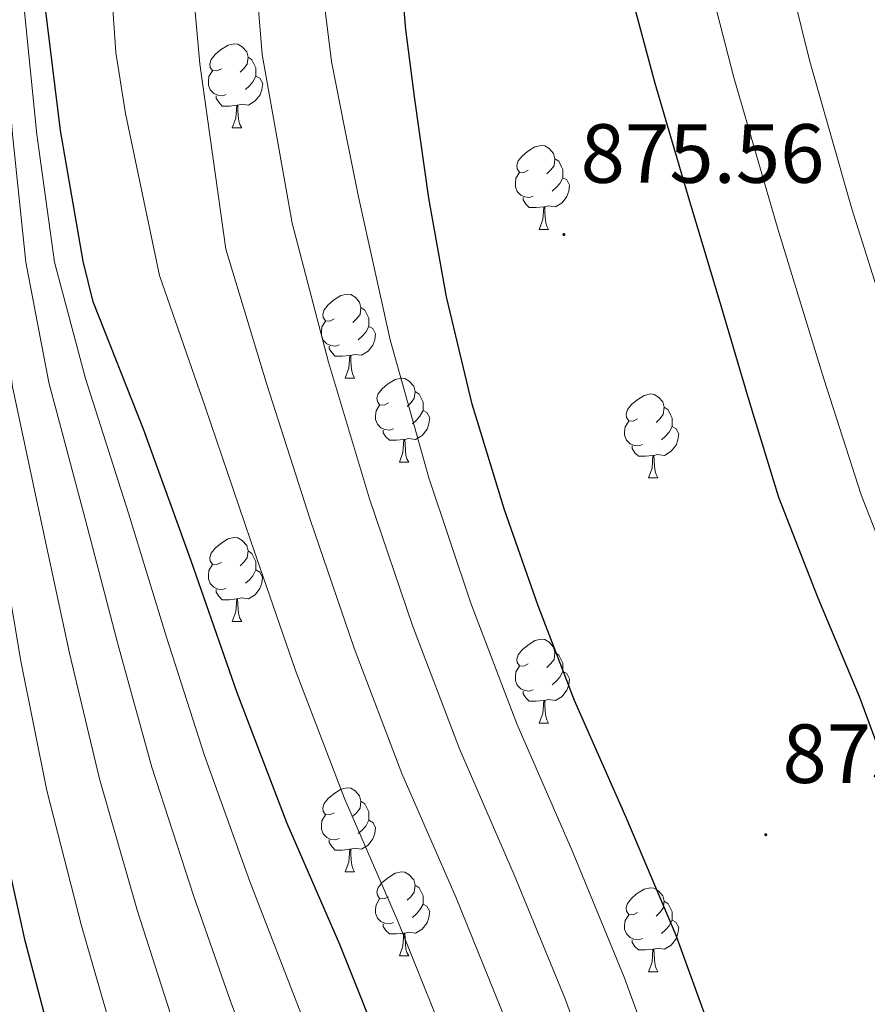
# Model space of a CAD drawing. Units: metres. Extents: x 620127 to 624634, y 4733710 to 4736759.
# Drawn here: x 621169 to 621270, y 4735580 to 4735698 of the extents above; entities that cross this region are included whole.
import ezdxf
from ezdxf.enums import TextEntityAlignment as Align

# ---------------------------------------------------------------- set-up
doc = ezdxf.new("R2010")
doc.units = ezdxf.units.M
doc.header["$MEASUREMENT"] = 0
for name, color, linetype, lineweight in [('Carátula', 7, 'Continuous', 5), ('Level 36', 19, 'Continuous', 40), ('Level 4', 36, 'Continuous', 30), ('Level 41', 19, 'Continuous', 0), ('Level 5', 36, 'Continuous', 0), ('Level 7', 1, 'Continuous', 0)]:
    doc.layers.add(name, color=color, linetype=linetype, lineweight=lineweight)
doc.styles.add('Arial', font='ARIAL.TTF', dxfattribs={"height": 0.2})

# ---------------------------------------------------------------- blocks, each defined once
blk = doc.blocks.new('5PATER')
at = {"layer": 'Carátula', "linetype": 'Continuous', "lineweight": 5}
h = blk.add_hatch(color=250, dxfattribs=at)
edge = h.paths.add_edge_path()
edge.add_ellipse((0, 0), major_axis=(-1.33, -1.34), ratio=0.999422, start_angle=0, end_angle=360)

msp = doc.modelspace()

# ---------------------------------------------------------------- linework, layer by layer
at = {"layer": 'Level 36', "color": 92, "linetype": 'Continuous', "lineweight": 0}
for points in [[(621192.62, 4735691.82, 0.01), (621192.09, 4735691.56, 0.01), (621191.56, 4735691.62, 0.01), (621191.3, 4735691.98, 0.01), (621191.24, 4735692.41, 0.01), (621191.4, 4735692.93, 0.01), (621191.88, 4735693.52, 0.01), (621192.52, 4735694.06, 0.01), (621193.42, 4735694.64, 0.01), (621194.16, 4735694.8, 0.01), (621194.59, 4735694.74, 0.01), (621195.12, 4735694.43, 0.01), (621195.65, 4735693.84, 0.01), (621195.81, 4735693.2, 0.01), (621195.7, 4735692.36, 0.01), (621195.27, 4735691.82, 0.01), (621194.85, 4735691.4, 0.01)], [(621195.81, 4735693.2, 0.01), (621196.28, 4735692.89, 0.01), (621196.6, 4735692.25, 0.01), (621196.76, 4735691.93, 0.01), (621196.76, 4735691.35, 0.01), (621196.76, 4735690.92, 0.01), (621196.39, 4735690.24, 0.01), (621195.97, 4735689.76, 0.01), (621195.49, 4735689.34, 0.01)], [(621193.21, 4735688.74, 0.01), (621192.78, 4735688.58, 0.01), (621192.2, 4735688.64, 0.01), (621191.72, 4735688.86, 0.01), (621191.3, 4735689.28, 0.01), (621191.08, 4735689.86, 0.01), (621191.08, 4735690.28, 0.01), (621191.14, 4735690.87, 0.01), (621191.56, 4735691.56, 0.01)], [(621196.76, 4735690.92, 0.01), (621197.21, 4735690.68, 0.01), (621197.56, 4735690.06, 0.01), (621197.45, 4735689.34, 0.01), (621197.24, 4735688.7, 0.01), (621196.65, 4735687.96, 0.01), (621195.86, 4735687.48, 0.01), (621195.01, 4735687.58, 0.01), (621194.58, 4735687.45, 0.01)], [(621194.47, 4735687.45, 0.01), (621193.58, 4735687.36, 0.01), (621192.73, 4735687.36, 0.01), (621192.31, 4735687.8, 0.01), (621191.99, 4735688.27, 0.01), (621191.99, 4735688.58, 0.01)], [(621193.92, 4735684.76, 0.01), (621194.36, 4735685.92, 0.01), (621194.47, 4735687.45, 0.01), (621194.58, 4735687.45, 0.01), (621194.61, 4735686.86, 0.01), (621194.65, 4735686.18, 0.01), (621194.72, 4735685.56, 0.01), (621194.83, 4735685.16, 0.01), (621195.05, 4735684.76, 0.01)], [(621193.92, 4735684.76, 0.01), (621195.05, 4735684.76, 0.01)], [(621229.31, 4735679.68, 0.01), (621228.78, 4735679.42, 0.01), (621228.25, 4735679.47, 0.01), (621227.99, 4735679.84, 0.01), (621227.93, 4735680.27, 0.01), (621228.09, 4735680.79, 0.01), (621228.57, 4735681.38, 0.01), (621229.21, 4735681.91, 0.01), (621230.11, 4735682.5, 0.01), (621230.85, 4735682.66, 0.01), (621231.28, 4735682.6, 0.01), (621231.81, 4735682.29, 0.01), (621232.34, 4735681.7, 0.01), (621232.5, 4735681.06, 0.01), (621232.39, 4735680.21, 0.01), (621231.96, 4735679.68, 0.01), (621231.54, 4735679.26, 0.01)], [(621232.5, 4735681.06, 0.01), (621232.97, 4735680.75, 0.01), (621233.29, 4735680.11, 0.01), (621233.45, 4735679.79, 0.01), (621233.45, 4735679.21, 0.01), (621233.45, 4735678.78, 0.01), (621233.08, 4735678.09, 0.01), (621232.66, 4735677.61, 0.01), (621232.18, 4735677.19, 0.01)], [(621229.9, 4735676.6, 0.01), (621229.47, 4735676.44, 0.01), (621228.89, 4735676.5, 0.01), (621228.41, 4735676.71, 0.01), (621227.99, 4735677.14, 0.01), (621227.77, 4735677.72, 0.01), (621227.77, 4735678.14, 0.01), (621227.83, 4735678.73, 0.01), (621228.25, 4735679.42, 0.01)], [(621233.45, 4735678.78, 0.01), (621233.9, 4735678.53, 0.01), (621234.25, 4735677.92, 0.01), (621234.14, 4735677.19, 0.01), (621233.93, 4735676.55, 0.01), (621233.34, 4735675.81, 0.01), (621232.55, 4735675.33, 0.01), (621231.7, 4735675.44, 0.01), (621231.27, 4735675.31, 0.01)], [(621231.16, 4735675.31, 0.01), (621230.27, 4735675.22, 0.01), (621229.42, 4735675.22, 0.01), (621229, 4735675.65, 0.01), (621228.68, 4735676.13, 0.01), (621228.68, 4735676.44, 0.01)], [(621230.61, 4735672.62, 0.01), (621231.05, 4735673.78, 0.01), (621231.16, 4735675.31, 0.01), (621231.27, 4735675.31, 0.01), (621231.3, 4735674.72, 0.01), (621231.34, 4735674.04, 0.01), (621231.41, 4735673.42, 0.01), (621231.52, 4735673.02, 0.01), (621231.74, 4735672.62, 0.01)], [(621230.61, 4735672.62, 0.01), (621231.74, 4735672.62, 0.01)], [(621206.12, 4735661.92, 0.01), (621205.59, 4735661.65, 0.01), (621205.06, 4735661.71, 0.01), (621204.8, 4735662.08, 0.01), (621204.74, 4735662.5, 0.01), (621204.9, 4735663.02, 0.01), (621205.38, 4735663.62, 0.01), (621206.02, 4735664.15, 0.01), (621206.92, 4735664.73, 0.01), (621207.66, 4735664.89, 0.01), (621208.09, 4735664.84, 0.01), (621208.62, 4735664.52, 0.01), (621209.15, 4735663.94, 0.01), (621209.31, 4735663.3, 0.01), (621209.2, 4735662.45, 0.01), (621208.77, 4735661.92, 0.01), (621208.35, 4735661.49, 0.01)], [(621209.31, 4735663.3, 0.01), (621209.78, 4735662.98, 0.01), (621210.1, 4735662.34, 0.01), (621210.26, 4735662.02, 0.01), (621210.26, 4735661.44, 0.01), (621210.26, 4735661.02, 0.01), (621209.89, 4735660.33, 0.01), (621209.47, 4735659.85, 0.01), (621208.99, 4735659.43, 0.01)], [(621206.71, 4735658.84, 0.01), (621206.28, 4735658.68, 0.01), (621205.7, 4735658.74, 0.01), (621205.22, 4735658.95, 0.01), (621204.8, 4735659.37, 0.01), (621204.58, 4735659.96, 0.01), (621204.58, 4735660.38, 0.01), (621204.64, 4735660.96, 0.01), (621205.06, 4735661.65, 0.01)], [(621210.26, 4735661.02, 0.01), (621210.71, 4735660.77, 0.01), (621211.06, 4735660.15, 0.01), (621210.95, 4735659.43, 0.01), (621210.74, 4735658.79, 0.01), (621210.15, 4735658.05, 0.01), (621209.36, 4735657.57, 0.01), (621208.51, 4735657.67, 0.01), (621208.08, 4735657.54, 0.01)], [(621207.97, 4735657.54, 0.01), (621207.08, 4735657.46, 0.01), (621206.23, 4735657.46, 0.01), (621205.81, 4735657.89, 0.01), (621205.49, 4735658.36, 0.01), (621205.49, 4735658.68, 0.01)], [(621207.42, 4735654.86, 0.01), (621207.86, 4735656.02, 0.01), (621207.97, 4735657.54, 0.01), (621208.08, 4735657.54, 0.01), (621208.11, 4735656.96, 0.01), (621208.15, 4735656.27, 0.01), (621208.22, 4735655.66, 0.01), (621208.33, 4735655.26, 0.01), (621208.55, 4735654.86, 0.01)], [(621207.42, 4735654.86, 0.01), (621208.55, 4735654.86, 0.01)], [(621212.6, 4735651.88, 0.01), (621212.07, 4735651.62, 0.01), (621211.54, 4735651.67, 0.01), (621211.27, 4735652.04, 0.01), (621211.22, 4735652.46, 0.01), (621211.38, 4735652.98, 0.01), (621211.86, 4735653.58, 0.01), (621212.49, 4735654.11, 0.01), (621213.39, 4735654.7, 0.01), (621214.14, 4735654.86, 0.01), (621214.56, 4735654.8, 0.01), (621215.09, 4735654.48, 0.01), (621215.62, 4735653.9, 0.01), (621215.78, 4735653.26, 0.01), (621215.67, 4735652.41, 0.01), (621215.25, 4735651.88, 0.01), (621214.83, 4735651.46, 0.01)], [(621215.78, 4735653.26, 0.01), (621216.26, 4735652.94, 0.01), (621216.57, 4735652.3, 0.01), (621216.73, 4735651.98, 0.01), (621216.73, 4735651.4, 0.01), (621216.73, 4735650.98, 0.01), (621216.36, 4735650.29, 0.01), (621215.94, 4735649.81, 0.01), (621215.46, 4735649.39, 0.01)], [(621242.37, 4735649.98, 0.01), (621241.84, 4735649.71, 0.01), (621241.31, 4735649.76, 0.01), (621241.05, 4735650.14, 0.01), (621240.99, 4735650.56, 0.01), (621241.15, 4735651.08, 0.01), (621241.63, 4735651.68, 0.01), (621242.27, 4735652.2, 0.01), (621243.17, 4735652.79, 0.01), (621243.91, 4735652.95, 0.01), (621244.34, 4735652.9, 0.01), (621244.87, 4735652.58, 0.01), (621245.39, 4735652, 0.01), (621245.55, 4735651.36, 0.01), (621245.45, 4735650.5, 0.01), (621245.02, 4735649.98, 0.01), (621244.6, 4735649.55, 0.01)], [(621213.18, 4735648.8, 0.01), (621212.76, 4735648.64, 0.01), (621212.17, 4735648.7, 0.01), (621211.7, 4735648.91, 0.01), (621211.27, 4735649.34, 0.01), (621211.06, 4735649.92, 0.01), (621211.06, 4735650.34, 0.01), (621211.11, 4735650.92, 0.01), (621211.54, 4735651.62, 0.01)], [(621245.55, 4735651.36, 0.01), (621246.03, 4735651.04, 0.01), (621246.35, 4735650.4, 0.01), (621246.51, 4735650.08, 0.01), (621246.51, 4735649.5, 0.01), (621246.51, 4735649.08, 0.01), (621246.13, 4735648.38, 0.01), (621245.71, 4735647.9, 0.01), (621245.23, 4735647.48, 0.01)], [(621216.73, 4735650.98, 0.01), (621217.19, 4735650.73, 0.01), (621217.53, 4735650.12, 0.01), (621217.42, 4735649.39, 0.01), (621217.21, 4735648.75, 0.01), (621216.63, 4735648.01, 0.01), (621215.83, 4735647.53, 0.01), (621214.98, 4735647.64, 0.01), (621214.55, 4735647.5, 0.01)], [(621242.95, 4735646.9, 0.01), (621242.53, 4735646.74, 0.01), (621241.95, 4735646.8, 0.01), (621241.47, 4735647, 0.01), (621241.05, 4735647.43, 0.01), (621240.83, 4735648.02, 0.01), (621240.83, 4735648.44, 0.01), (621240.89, 4735649.02, 0.01), (621241.31, 4735649.71, 0.01)], [(621246.51, 4735649.08, 0.01), (621246.96, 4735648.82, 0.01), (621247.31, 4735648.21, 0.01), (621247.19, 4735647.48, 0.01), (621246.99, 4735646.84, 0.01), (621246.4, 4735646.1, 0.01), (621245.61, 4735645.62, 0.01), (621244.75, 4735645.73, 0.01), (621244.33, 4735645.6, 0.01)], [(621214.44, 4735647.5, 0.01), (621213.55, 4735647.42, 0.01), (621212.71, 4735647.42, 0.01), (621212.28, 4735647.85, 0.01), (621211.96, 4735648.32, 0.01), (621211.96, 4735648.64, 0.01)], [(621213.9, 4735644.82, 0.01), (621214.33, 4735645.98, 0.01), (621214.44, 4735647.5, 0.01), (621214.55, 4735647.5, 0.01), (621214.59, 4735646.92, 0.01), (621214.62, 4735646.24, 0.01), (621214.69, 4735645.62, 0.01), (621214.81, 4735645.22, 0.01), (621215.02, 4735644.82, 0.01)], [(621244.21, 4735645.6, 0.01), (621243.33, 4735645.52, 0.01), (621242.48, 4735645.52, 0.01), (621242.05, 4735645.94, 0.01), (621241.73, 4735646.42, 0.01), (621241.73, 4735646.74, 0.01)], [(621243.67, 4735642.92, 0.01), (621244.11, 4735644.08, 0.01), (621244.21, 4735645.6, 0.01), (621244.33, 4735645.6, 0.01), (621244.36, 4735645.02, 0.01), (621244.39, 4735644.33, 0.01), (621244.47, 4735643.72, 0.01), (621244.58, 4735643.32, 0.01), (621244.79, 4735642.92, 0.01)], [(621213.9, 4735644.82, 0.01), (621215.02, 4735644.82, 0.01)], [(621243.67, 4735642.92, 0.01), (621244.79, 4735642.92, 0.01)], [(621192.62, 4735632.83, 0.01), (621192.09, 4735632.57, 0.01), (621191.56, 4735632.62, 0.01), (621191.29, 4735632.99, 0.01), (621191.24, 4735633.42, 0.01), (621191.4, 4735633.94, 0.01), (621191.88, 4735634.53, 0.01), (621192.51, 4735635.06, 0.01), (621193.41, 4735635.65, 0.01), (621194.16, 4735635.81, 0.01), (621194.59, 4735635.75, 0.01), (621195.11, 4735635.44, 0.01), (621195.65, 4735634.85, 0.01), (621195.81, 4735634.21, 0.01), (621195.69, 4735633.36, 0.01), (621195.27, 4735632.83, 0.01), (621194.85, 4735632.41, 0.01)], [(621195.81, 4735634.21, 0.01), (621196.28, 4735633.9, 0.01), (621196.59, 4735633.26, 0.01), (621196.75, 4735632.94, 0.01), (621196.75, 4735632.36, 0.01), (621196.75, 4735631.93, 0.01), (621196.39, 4735631.24, 0.01), (621195.97, 4735630.76, 0.01), (621195.49, 4735630.34, 0.01)], [(621193.21, 4735629.75, 0.01), (621192.78, 4735629.59, 0.01), (621192.19, 4735629.65, 0.01), (621191.72, 4735629.86, 0.01), (621191.29, 4735630.29, 0.01), (621191.08, 4735630.87, 0.01), (621191.08, 4735631.29, 0.01), (621191.13, 4735631.88, 0.01), (621191.56, 4735632.57, 0.01)], [(621196.75, 4735631.93, 0.01), (621197.21, 4735631.68, 0.01), (621197.55, 4735631.07, 0.01), (621197.45, 4735630.34, 0.01), (621197.23, 4735629.7, 0.01), (621196.65, 4735628.96, 0.01), (621195.85, 4735628.48, 0.01), (621195.01, 4735628.59, 0.01), (621194.57, 4735628.46, 0.01)], [(621194.47, 4735628.46, 0.01), (621193.57, 4735628.37, 0.01), (621192.73, 4735628.37, 0.01), (621192.31, 4735628.8, 0.01), (621191.99, 4735629.28, 0.01), (621191.99, 4735629.59, 0.01)], [(621193.92, 4735625.77, 0.01), (621194.35, 4735626.93, 0.01), (621194.47, 4735628.46, 0.01), (621194.57, 4735628.46, 0.01), (621194.61, 4735627.87, 0.01), (621194.65, 4735627.19, 0.01), (621194.71, 4735626.57, 0.01), (621194.83, 4735626.17, 0.01), (621195.05, 4735625.77, 0.01)], [(621193.92, 4735625.77, 0.01), (621195.05, 4735625.77, 0.01)], [(621229.31, 4735620.69, 0.01), (621228.78, 4735620.43, 0.01), (621228.25, 4735620.48, 0.01), (621227.99, 4735620.85, 0.01), (621227.93, 4735621.28, 0.01), (621228.09, 4735621.8, 0.01), (621228.57, 4735622.39, 0.01), (621229.21, 4735622.92, 0.01), (621230.11, 4735623.51, 0.01), (621230.85, 4735623.67, 0.01), (621231.28, 4735623.61, 0.01), (621231.81, 4735623.3, 0.01), (621232.34, 4735622.71, 0.01), (621232.5, 4735622.07, 0.01), (621232.39, 4735621.22, 0.01), (621231.96, 4735620.69, 0.01), (621231.54, 4735620.27, 0.01)], [(621232.5, 4735622.07, 0.01), (621232.97, 4735621.76, 0.01), (621233.29, 4735621.12, 0.01), (621233.45, 4735620.8, 0.01), (621233.45, 4735620.22, 0.01), (621233.45, 4735619.79, 0.01), (621233.08, 4735619.1, 0.01), (621232.66, 4735618.62, 0.01), (621232.18, 4735618.2, 0.01)], [(621229.9, 4735617.61, 0.01), (621229.47, 4735617.45, 0.01), (621228.89, 4735617.51, 0.01), (621228.41, 4735617.72, 0.01), (621227.99, 4735618.15, 0.01), (621227.77, 4735618.73, 0.01), (621227.77, 4735619.15, 0.01), (621227.83, 4735619.74, 0.01), (621228.25, 4735620.43, 0.01)], [(621233.45, 4735619.79, 0.01), (621233.9, 4735619.54, 0.01), (621234.25, 4735618.93, 0.01), (621234.14, 4735618.2, 0.01), (621233.93, 4735617.56, 0.01), (621233.34, 4735616.82, 0.01), (621232.55, 4735616.34, 0.01), (621231.7, 4735616.45, 0.01), (621231.27, 4735616.32, 0.01)], [(621231.16, 4735616.32, 0.01), (621230.27, 4735616.23, 0.01), (621229.42, 4735616.23, 0.01), (621229, 4735616.66, 0.01), (621228.68, 4735617.14, 0.01), (621228.68, 4735617.45, 0.01)], [(621230.61, 4735613.63, 0.01), (621231.05, 4735614.79, 0.01), (621231.16, 4735616.32, 0.01), (621231.27, 4735616.32, 0.01), (621231.3, 4735615.73, 0.01), (621231.34, 4735615.05, 0.01), (621231.41, 4735614.43, 0.01), (621231.52, 4735614.03, 0.01), (621231.74, 4735613.63, 0.01)], [(621230.61, 4735613.63, 0.01), (621231.74, 4735613.63, 0.01)], [(621206.12, 4735602.92, 0.01), (621205.59, 4735602.66, 0.01), (621205.06, 4735602.71, 0.01), (621204.8, 4735603.08, 0.01), (621204.74, 4735603.51, 0.01), (621204.9, 4735604.03, 0.01), (621205.38, 4735604.62, 0.01), (621206.02, 4735605.15, 0.01), (621206.92, 4735605.74, 0.01), (621207.66, 4735605.9, 0.01), (621208.09, 4735605.84, 0.01), (621208.62, 4735605.53, 0.01), (621209.15, 4735604.94, 0.01), (621209.31, 4735604.3, 0.01), (621209.2, 4735603.45, 0.01), (621208.77, 4735602.92, 0.01), (621208.35, 4735602.5, 0.01)], [(621209.31, 4735604.3, 0.01), (621209.78, 4735603.99, 0.01), (621210.1, 4735603.35, 0.01), (621210.26, 4735603.03, 0.01), (621210.26, 4735602.45, 0.01), (621210.26, 4735602.02, 0.01), (621209.89, 4735601.33, 0.01), (621209.47, 4735600.85, 0.01), (621208.99, 4735600.43, 0.01)], [(621206.71, 4735599.84, 0.01), (621206.28, 4735599.68, 0.01), (621205.7, 4735599.74, 0.01), (621205.22, 4735599.95, 0.01), (621204.8, 4735600.38, 0.01), (621204.58, 4735600.96, 0.01), (621204.58, 4735601.38, 0.01), (621204.64, 4735601.97, 0.01), (621205.06, 4735602.66, 0.01)], [(621210.26, 4735602.02, 0.01), (621210.71, 4735601.77, 0.01), (621211.06, 4735601.16, 0.01), (621210.95, 4735600.43, 0.01), (621210.74, 4735599.79, 0.01), (621210.15, 4735599.05, 0.01), (621209.36, 4735598.57, 0.01), (621208.51, 4735598.68, 0.01), (621208.08, 4735598.55, 0.01)], [(621207.97, 4735598.55, 0.01), (621207.08, 4735598.46, 0.01), (621206.23, 4735598.46, 0.01), (621205.81, 4735598.89, 0.01), (621205.49, 4735599.37, 0.01), (621205.49, 4735599.68, 0.01)], [(621207.42, 4735595.86, 0.01), (621207.86, 4735597.02, 0.01), (621207.97, 4735598.55, 0.01), (621208.08, 4735598.55, 0.01), (621208.11, 4735597.96, 0.01), (621208.15, 4735597.28, 0.01), (621208.22, 4735596.66, 0.01), (621208.33, 4735596.26, 0.01), (621208.55, 4735595.86, 0.01)], [(621207.42, 4735595.86, 0.01), (621208.55, 4735595.86, 0.01)], [(621212.6, 4735592.89, 0.01), (621212.07, 4735592.62, 0.01), (621211.54, 4735592.68, 0.01), (621211.27, 4735593.05, 0.01), (621211.22, 4735593.47, 0.01), (621211.38, 4735593.99, 0.01), (621211.86, 4735594.59, 0.01), (621212.49, 4735595.12, 0.01), (621213.39, 4735595.7, 0.01), (621214.14, 4735595.86, 0.01), (621214.56, 4735595.81, 0.01), (621215.09, 4735595.49, 0.01), (621215.62, 4735594.91, 0.01), (621215.78, 4735594.27, 0.01), (621215.67, 4735593.42, 0.01), (621215.25, 4735592.89, 0.01), (621214.83, 4735592.46, 0.01)], [(621215.78, 4735594.27, 0.01), (621216.26, 4735593.95, 0.01), (621216.57, 4735593.31, 0.01), (621216.73, 4735592.99, 0.01), (621216.73, 4735592.41, 0.01), (621216.73, 4735591.99, 0.01), (621216.36, 4735591.3, 0.01), (621215.94, 4735590.82, 0.01), (621215.46, 4735590.4, 0.01)], [(621242.37, 4735590.98, 0.01), (621241.84, 4735590.72, 0.01), (621241.31, 4735590.77, 0.01), (621241.04, 4735591.14, 0.01), (621240.99, 4735591.57, 0.01), (621241.15, 4735592.09, 0.01), (621241.63, 4735592.68, 0.01), (621242.26, 4735593.21, 0.01), (621243.16, 4735593.8, 0.01), (621243.91, 4735593.96, 0.01), (621244.33, 4735593.9, 0.01), (621244.86, 4735593.59, 0.01), (621245.39, 4735593, 0.01), (621245.55, 4735592.36, 0.01), (621245.44, 4735591.51, 0.01), (621245.02, 4735590.98, 0.01), (621244.6, 4735590.56, 0.01)], [(621213.18, 4735589.81, 0.01), (621212.76, 4735589.65, 0.01), (621212.17, 4735589.71, 0.01), (621211.7, 4735589.92, 0.01), (621211.27, 4735590.34, 0.01), (621211.06, 4735590.93, 0.01), (621211.06, 4735591.35, 0.01), (621211.11, 4735591.93, 0.01), (621211.54, 4735592.62, 0.01)], [(621245.55, 4735592.36, 0.01), (621246.03, 4735592.05, 0.01), (621246.34, 4735591.41, 0.01), (621246.5, 4735591.09, 0.01), (621246.5, 4735590.51, 0.01), (621246.5, 4735590.08, 0.01), (621246.13, 4735589.39, 0.01), (621245.71, 4735588.91, 0.01), (621245.23, 4735588.49, 0.01)], [(621216.73, 4735591.99, 0.01), (621217.19, 4735591.74, 0.01), (621217.53, 4735591.12, 0.01), (621217.42, 4735590.4, 0.01), (621217.21, 4735589.76, 0.01), (621216.63, 4735589.02, 0.01), (621215.83, 4735588.54, 0.01), (621214.98, 4735588.64, 0.01), (621214.55, 4735588.51, 0.01)], [(621242.95, 4735587.9, 0.01), (621242.53, 4735587.74, 0.01), (621241.94, 4735587.8, 0.01), (621241.47, 4735588.01, 0.01), (621241.04, 4735588.44, 0.01), (621240.83, 4735589.02, 0.01), (621240.83, 4735589.44, 0.01), (621240.88, 4735590.03, 0.01), (621241.31, 4735590.72, 0.01)], [(621246.5, 4735590.08, 0.01), (621246.96, 4735589.83, 0.01), (621247.3, 4735589.22, 0.01), (621247.19, 4735588.49, 0.01), (621246.98, 4735587.85, 0.01), (621246.4, 4735587.11, 0.01), (621245.6, 4735586.63, 0.01), (621244.75, 4735586.74, 0.01), (621244.32, 4735586.61, 0.01)], [(621214.44, 4735588.51, 0.01), (621213.55, 4735588.43, 0.01), (621212.71, 4735588.43, 0.01), (621212.28, 4735588.86, 0.01), (621211.96, 4735589.33, 0.01), (621211.96, 4735589.65, 0.01)], [(621213.9, 4735585.83, 0.01), (621214.33, 4735586.99, 0.01), (621214.44, 4735588.51, 0.01), (621214.55, 4735588.51, 0.01), (621214.59, 4735587.93, 0.01), (621214.62, 4735587.24, 0.01), (621214.69, 4735586.63, 0.01), (621214.81, 4735586.23, 0.01), (621215.02, 4735585.83, 0.01)], [(621244.21, 4735586.61, 0.01), (621243.32, 4735586.52, 0.01), (621242.48, 4735586.52, 0.01), (621242.05, 4735586.95, 0.01), (621241.73, 4735587.43, 0.01), (621241.73, 4735587.74, 0.01)], [(621243.67, 4735583.92, 0.01), (621244.1, 4735585.08, 0.01), (621244.21, 4735586.61, 0.01), (621244.32, 4735586.61, 0.01), (621244.36, 4735586.02, 0.01), (621244.39, 4735585.34, 0.01), (621244.46, 4735584.72, 0.01), (621244.58, 4735584.32, 0.01), (621244.79, 4735583.92, 0.01)], [(621213.9, 4735585.83, 0.01), (621215.02, 4735585.83, 0.01)], [(621243.67, 4735583.92, 0.01), (621244.79, 4735583.92, 0.01)]]:
    msp.add_polyline3d(points, dxfattribs=at)
at = {"layer": 'Level 4', "color": 36, "linetype": 'Continuous', "lineweight": 30}
for points in [[(621270.72, 4735522.29, 875.01), (621265.76, 4735534.99, 875.01), (621261.51, 4735547.33, 875.01), (621257.25, 4735559.66, 875.01), (621252.18, 4735573.99, 875.01), (621246.97, 4735588.27, 875.01), (621241.01, 4735602.34, 875.01), (621234.85, 4735616.33, 875.01), (621230.48, 4735627.65, 875.01), (621226.46, 4735639.12, 875.01), (621222.62, 4735651.74, 875.01), (621219.55, 4735664.56, 875.01), (621217.43, 4735676.34, 875.01), (621215.75, 4735688.18, 875.01), (621214.67, 4735696.51, 875.01), (621213.95, 4735704.88, 875.01)], [(621241.28, 4735701.84, 875.01), (621244.45, 4735690.09, 875.01), (621248.39, 4735676.66, 875.01), (621252.39, 4735663.25, 875.01), (621255.75, 4735651.92, 875.01), (621259.23, 4735640.62, 875.01), (621263.91, 4735628.61, 875.01), (621268.9, 4735616.72, 875.01), (621273.61, 4735603.99, 875.01)], [(621248.11, 4735406.48, 850.01), (621248.28, 4735464.56, 850.01), (621248.05, 4735466.16, 850.01), (621245.59, 4735481.84, 850.01), (621241.24, 4735497.2, 850.01), (621236.28, 4735512.85, 850.01), (621230.61, 4735527.95, 850.01), (621224.76, 4735543.02, 850.01), (621217.88, 4735558.13, 850.01), (621212.47, 4735572.91, 850.01), (621206.77, 4735587.18, 850.01), (621200.5, 4735601.65, 850.01), (621194.52, 4735617.23, 850.01), (621189.02, 4735633.01, 850.01), (621183.32, 4735648.75, 850.01), (621177.31, 4735663.98, 850.01), (621176.09, 4735668.82, 850.01), (621173.4, 4735684.43, 850.01), (621171.51, 4735699.66, 850.01)], [(621227.79, 4735452.35, 825.01), (621222.16, 4735466.85, 825.01), (621216.88, 4735482.88, 825.01), (621212.18, 4735498.08, 825.01), (621206.23, 4735514.37, 825.01), (621203.6, 4735519.43, 825.01), (621196.21, 4735533, 825.01), (621188.63, 4735543.4, 825.01), (621179.44, 4735555.46, 825.01), (621178.32, 4735557.8, 825.01), (621173.01, 4735573.06, 825.01), (621169.17, 4735587.62, 825.01), (621165.49, 4735604.16, 825.01), (621162.87, 4735620.07, 825.01), (621160.79, 4735636, 825.01), (621158.9, 4735652.84, 825.01), (621158.9, 4735668.71, 825.01), (621158.9, 4735683.94, 825.01), (621158.87, 4735698.98, 825.01)]]:
    msp.add_polyline3d(points, dxfattribs=at)
at = {"layer": 'Level 5', "color": 36, "linetype": 'Continuous', "lineweight": 0}
for points in [[(621259.07, 4735708.49, 865.01), (621262.96, 4735692.68, 865.01), (621267.99, 4735675.08, 865.01), (621273.45, 4735657.83, 865.01), (621277.97, 4735643.73, 865.01), (621283.64, 4735628.77, 865.01), (621290.76, 4735610.85, 865.01), (621296.77, 4735594.42, 865.01), (621301.08, 4735580.76, 865.01), (621307.01, 4735563.51, 865.01), (621314.35, 4735544.12, 865.01), (621321.05, 4735524.37, 865.01), (621327.33, 4735507.95, 865.01)], [(621249.89, 4735706.27, 870.01), (621253.89, 4735690.75, 870.01), (621259.14, 4735672.69, 870.01), (621264.64, 4735654.75, 870.01), (621269.1, 4735640.91, 870.01), (621274.99, 4735625.8, 870.01), (621282.23, 4735607.3, 870.01), (621288.05, 4735591.01, 870.01), (621292.19, 4735578.01, 870.01), (621298.25, 4735560.65, 870.01), (621305.64, 4735540.38, 870.01), (621311.72, 4735519.55, 870.01)], [(621254.85, 4735405.9, 855.01), (621255.27, 4735464.54, 855.01), (621255.03, 4735467.14, 855.01), (621252.76, 4735482.97, 855.01), (621248.29, 4735499.2, 855.01), (621243.06, 4735515, 855.01), (621237.27, 4735530.45, 855.01), (621231.5, 4735545.64, 855.01), (621224.75, 4735561.26, 855.01), (621219.55, 4735575.5, 855.01), (621213.73, 4735589.96, 855.01), (621207.36, 4735604.62, 855.01), (621201.5, 4735619.91, 855.01), (621196.12, 4735635.49, 855.01), (621190.69, 4735651.42, 855.01), (621185.24, 4735667.12, 855.01), (621183.2, 4735676.79, 855.01), (621181.16, 4735686.47, 855.01), (621180, 4735693.74, 855.01), (621179.27, 4735704.79, 855.01)], [(621261.58, 4735405.33, 860.01), (621262.27, 4735464.52, 860.01), (621262.01, 4735468.11, 860.01), (621259.94, 4735484.09, 860.01), (621255.35, 4735501.2, 860.01), (621249.85, 4735517.15, 860.01), (621243.92, 4735532.94, 860.01), (621238.24, 4735548.26, 860.01), (621231.63, 4735564.39, 860.01), (621226.63, 4735578.09, 860.01), (621220.69, 4735592.74, 860.01), (621214.21, 4735607.59, 860.01), (621208.49, 4735622.59, 860.01), (621203.23, 4735637.96, 860.01), (621198.05, 4735654.08, 860.01), (621193.17, 4735670.25, 860.01), (621191.61, 4735681.32, 860.01), (621190.05, 4735692.39, 860.01), (621188.92, 4735704.81, 860.01)], [(621268.31, 4735404.75, 865.01), (621269.27, 4735464.5, 865.01), (621268.99, 4735469.09, 865.01), (621267.11, 4735485.22, 865.01), (621262.41, 4735503.2, 865.01), (621256.63, 4735519.3, 865.01), (621250.57, 4735535.44, 865.01), (621244.99, 4735550.88, 865.01), (621238.5, 4735567.52, 865.01), (621233.7, 4735580.68, 865.01), (621227.64, 4735595.51, 865.01), (621221.07, 4735610.56, 865.01), (621215.47, 4735625.28, 865.01), (621210.33, 4735640.44, 865.01), (621205.42, 4735656.75, 865.01), (621201.1, 4735673.38, 865.01), (621199.3, 4735683.44, 865.01), (621197.51, 4735693.51, 865.01), (621196.62, 4735704.28, 865.01)], [(621274.29, 4735486.35, 870.01), (621269.47, 4735505.2, 870.01), (621263.42, 4735521.45, 870.01), (621257.23, 4735537.93, 870.01), (621251.73, 4735553.5, 870.01), (621245.38, 4735570.65, 870.01), (621240.78, 4735583.27, 870.01), (621234.6, 4735598.29, 870.01), (621227.93, 4735613.54, 870.01), (621222.45, 4735627.96, 870.01), (621217.44, 4735642.92, 870.01), (621212.78, 4735659.41, 870.01), (621209.03, 4735676.51, 870.01), (621207.4, 4735684.59, 870.01), (621205.77, 4735692.67, 870.01), (621204.85, 4735700.4, 870.01)], [(621231.89, 4735453.75, 830.01), (621227.02, 4735468.74, 830.01), (621222.08, 4735484.6, 830.01), (621217.42, 4735499.7, 830.01), (621211.41, 4735516.27, 830.01), (621208.65, 4735522.05, 830.01), (621201.52, 4735535.89, 830.01), (621194.1, 4735547.38, 830.01), (621185.58, 4735560.13, 830.01), (621179.93, 4735575.47, 830.01), (621175.89, 4735589.39, 830.01), (621171.77, 4735605.56, 830.01), (621168.67, 4735621.02, 830.01), (621165.97, 4735636.68, 830.01), (621163.27, 4735653.33, 830.01), (621162.35, 4735668.71, 830.01), (621161.82, 4735683.94, 830.01), (621161.42, 4735698.98, 830.01)], [(621235.98, 4735455.15, 835.01), (621231.88, 4735470.63, 835.01), (621227.27, 4735486.31, 835.01), (621222.66, 4735501.33, 835.01), (621216.6, 4735518.16, 835.01), (621213.7, 4735524.66, 835.01), (621206.82, 4735538.78, 835.01), (621199.57, 4735551.37, 835.01), (621191.71, 4735564.8, 835.01), (621186.85, 4735577.88, 835.01), (621182.6, 4735591.16, 835.01), (621178.04, 4735606.96, 835.01), (621174.47, 4735621.98, 835.01), (621171.16, 4735637.36, 835.01), (621167.64, 4735653.82, 835.01), (621165.79, 4735668.71, 835.01), (621164.74, 4735683.94, 835.01), (621163.96, 4735698.99, 835.01)], [(621240.07, 4735456.55, 840.01), (621236.74, 4735472.52, 840.01), (621232.47, 4735488.02, 840.01), (621227.9, 4735502.95, 840.01), (621221.78, 4735520.06, 840.01), (621218.74, 4735527.28, 840.01), (621212.13, 4735541.67, 840.01), (621205.03, 4735555.36, 840.01), (621197.85, 4735569.47, 840.01), (621193.77, 4735580.28, 840.01), (621189.32, 4735592.93, 840.01), (621184.31, 4735608.35, 840.01), (621180.27, 4735622.94, 840.01), (621176.34, 4735638.03, 840.01), (621172.01, 4735654.31, 840.01), (621169.23, 4735668.71, 840.01), (621167.65, 4735683.94, 840.01), (621166.51, 4735699, 840.01)], [(621244.17, 4735457.94, 845.01), (621241.6, 4735474.4, 845.01), (621237.67, 4735489.73, 845.01), (621233.14, 4735504.57, 845.01), (621226.97, 4735521.95, 845.01), (621223.79, 4735529.9, 845.01), (621217.44, 4735544.56, 845.01), (621210.5, 4735559.35, 845.01), (621203.98, 4735574.14, 845.01), (621200.69, 4735582.69, 845.01), (621196.03, 4735594.7, 845.01), (621190.59, 4735609.74, 845.01), (621186.06, 4735623.89, 845.01), (621181.52, 4735638.71, 845.01), (621176.37, 4735654.8, 845.01), (621172.67, 4735668.71, 845.01), (621170.57, 4735683.94, 845.01), (621169.05, 4735699, 845.01)]]:
    msp.add_polyline3d(points, dxfattribs=at)

# ---------------------------------------------------------------- block references
at = {"layer": 'Level 7', "color": 19, "linetype": 'Continuous', "lineweight": 0, "xscale": 0.1000000198779786, "yscale": 0.1000000198779786, "rotation": 1.112050979413961}
for p in [(621233.57, 4735672, 875.57), (621257.7, 4735600.29, 875.54)]:
    msp.add_blockref('5PATER', p, dxfattribs=at)

# ---------------------------------------------------------------- texts
at = {"layer": 'Level 41', "color": 19, "linetype": 'Continuous', "lineweight": 0, "style": 'Arial'}
for s, p in [('875.56', (621235.56, 4735676, 875.57)), ('875.53', (621259.69, 4735604.29, 875.54))]:
    msp.add_text(s, height=7, dxfattribs=at).set_placement(p, align=Align.BOTTOM_LEFT)

doc.saveas('drawing.dxf')
